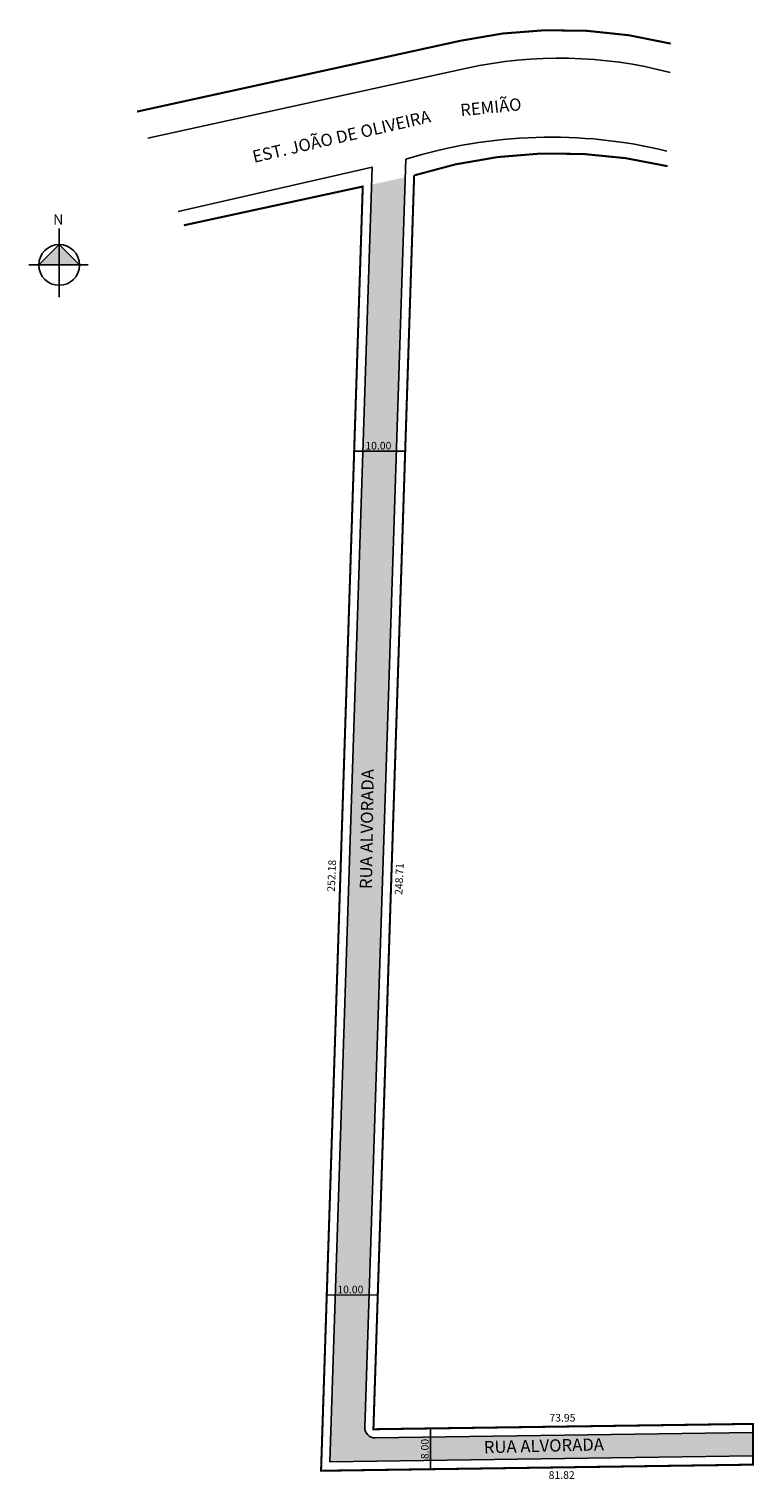
# Model space of a CAD drawing. Units: millimetres. Extents: x 449 to 591, y 2622 to 2906.
import ezdxf
from ezdxf.enums import TextEntityAlignment as Align

# ---------------------------------------------------------------- set-up
doc = ezdxf.new("R2010")
doc.units = ezdxf.units.MM
doc.styles.add('CROQUI', font='arial.ttf')

msp = doc.modelspace()

# ---------------------------------------------------------------- hatches: boundary and pattern name
at = {"lineweight": -2}
msp.add_hatch(color=51, dxfattribs=at).paths.add_polyline_path([(522.52, 2877.26), (515.87, 2875.82), (507.73, 2625.14), (590.7, 2626.31), (590.64, 2630.91), (516.58, 2629.86, -0.427915), (514.56, 2631.93)])
at = {"linetype": 'ByBlock'}
for points in [[(454.6, 2864.06), (450.59, 2860.06), (454.6, 2860.06)], [(458.6, 2860.06), (454.6, 2860.06), (454.6, 2864.06)]]:
    msp.add_hatch(color=7, dxfattribs=at).paths.add_polyline_path(points)

# ---------------------------------------------------------------- linework, layer by layer
for p, q in [((454.6, 2853.74), (454.6, 2867.23)), ((454.6, 2864.06), (450.59, 2860.06)), ((458.6, 2860.06), (454.6, 2864.06)), ((460.29, 2860.06), (448.69, 2860.06))]:
    msp.add_line(p, q, dxfattribs=at)
at = {"lineweight": -2}
for p, q in [((522.48, 2823.51), (512.47, 2823.5)), ((516.98, 2657.91), (506.98, 2657.9)), ((527.42, 2631.72), (527.43, 2623.72))]:
    msp.add_line(p, q, dxfattribs=at)
at = {"lineweight": -3, "const_width": 0.4}
msp.add_lwpolyline([(574.58, 2903.5, 0.115293), (533.39, 2904.07), (469.87, 2890.15)], format="xyb", dxfattribs=at)
at = {"lineweight": -2}
for points in [[(574.43, 2897.84, 0.118941), (534.57, 2898.67), (472, 2884.96)], [(573.83, 2882.4, 0.136633), (522.64, 2880.8), (514.56, 2631.93, 0.427915), (516.58, 2629.86), (590.7, 2630.91)]]:
    msp.add_lwpolyline(points, format="xyb", dxfattribs=at)
at = {"lineweight": -3}
msp.add_lwpolyline([(573.96, 2879.44, 0.4, 0.4, 0.135909), (524.24, 2877.63, 0.4, 0.4, 0), (516.25, 2631.56, 0.4, 0.4, 0), (590.7, 2632.61, 0.4, 0.4, 0), (590.7, 2624.61, 0.4, 0.4, 0), (505.98, 2623.41, 0.4, 0.4, 0), (514.16, 2875.45, 0.4, 0.4, 0), (479.06, 2867.84, 0, 0, 0)], format="xyseb", dxfattribs=at)
at = {"lineweight": -2}
msp.add_lwpolyline([(590.7, 2626.31), (507.73, 2625.14), (515.98, 2879.25), (477.96, 2870.52)], dxfattribs=at)
at = {"lineweight": -3}
msp.add_lwpolyline([(507.68, 2623.44), (507.67, 2623.35)], dxfattribs=at)
at = {"linetype": 'ByBlock'}
msp.add_circle((454.6, 2860.06), 4, dxfattribs=at)

# ---------------------------------------------------------------- texts
at = {"lineweight": -3, "style": 'CROQUI'}
for s, rotation, p in [('REMIÃO', 5.8041, (533.42, 2889.23)), ('EST. JOÃO DE OLIVEIRA ', 12.9742, (492.84, 2880.09)), ('RUA ALVORADA', 89.125, (515.97, 2737.55)), ('RUA ALVORADA', 1.4044, (537.94, 2626.84))]:
    msp.add_text(s, height=2.4, rotation=rotation, dxfattribs=at).set_placement(p)
for s, rotation, p in [('10.00', 0.0444, (517.22, 2823.84)), ('252.18', 87.659, (508.81, 2740.15)), ('248.71', 87.659, (522.06, 2739.52)), ('10.00', 0.0444, (511.73, 2658.24)), ('8.00', 90.0444, (527.09, 2627.68))]:
    msp.add_text(s, height=1.5, rotation=rotation, dxfattribs=at).set_placement(p, align=Align.CENTER)
for s, p in [('73.95', (553.33, 2633.06)), ('81.82', (553.18, 2621.82))]:
    msp.add_text(s, height=1.5, dxfattribs=at).set_placement(p, align=Align.CENTER)
at = {"linetype": 'ByBlock', "insert": (455.43, 2867.98), "char_height": 2.0429, "width": 10.9606, "attachment_point": 1, "rotation": 180, "style": 'CROQUI'}
msp.add_mtext('{\\fArial|b1|i0|c0|p34;N}', dxfattribs=at)

doc.saveas('drawing.dxf')
